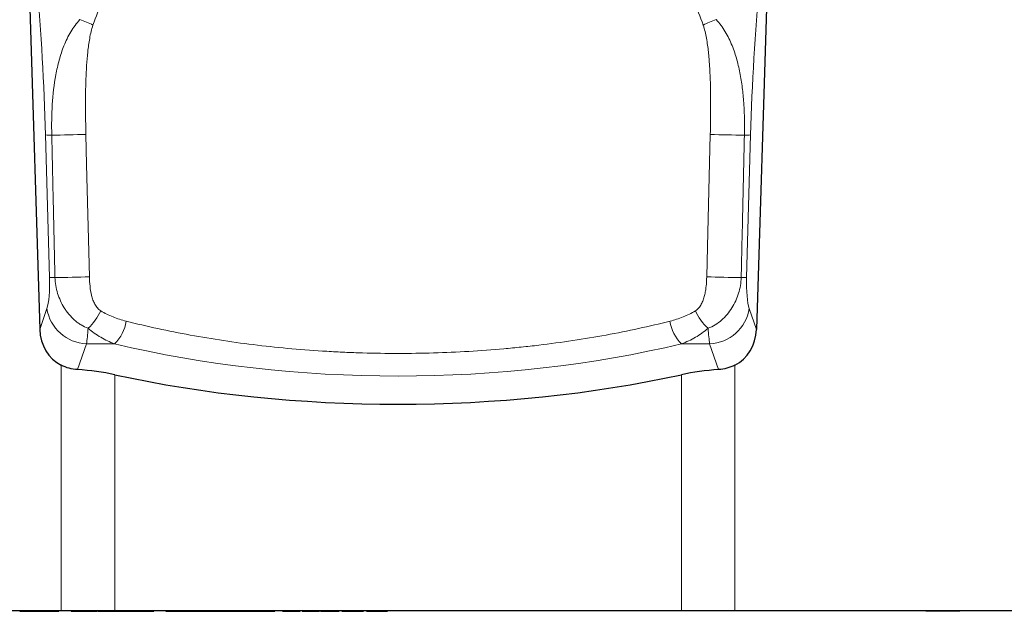
# Model space of a CAD drawing. Units: millimetres. Extents: x -509 to 1359, y -18 to 1272.
# Drawn here: x 966 to 1162, y 883 to 1001 of the extents above; entities that cross this region are included whole.
import ezdxf

# ---------------------------------------------------------------- set-up
doc = ezdxf.new("R2010")
doc.units = ezdxf.units.MM
doc.layers.add('133734', color=7, linetype='Continuous', lineweight=25)
doc.layers.add('TANGENT_EDGES', color=4, linetype='Continuous', lineweight=25)

# ---------------------------------------------------------------- blocks, each defined once
blk = doc.blocks.new('1042716-M_D_FRONT VIEW')
at = {"layer": '133734'}
for p, q in [((4015.85, 1209.85), (4018.68, 1118.72)), ((4164.26, 1209.85), (4161.43, 1118.72)), ((4022.97, 1062.62), (3229.06, 1062.62)), ((4014.82, 1062.52), (4014.82, 1062.62)), ((4015.37, 1062.52), (4015.37, 1062.62)), ((4015.51, 1062.52), (4015.51, 1062.52)), ((4015.54, 1062.62), (4015.54, 1062.51)), ((4015.7, 1062.52), (4015.7, 1062.62)), ((4015.75, 1062.51), (4015.75, 1062.52)), ((4016.32, 1062.52), (4016.32, 1062.62)), ((4016.32, 1062.52), (4017.28, 1062.52)), ((4017.3, 1062.62), (4017.3, 1062.51)), ((4017.38, 1062.51), (4017.38, 1062.52)), ((4017.45, 1062.52), (4017.45, 1062.62)), ((4017.99, 1062.52), (4017.99, 1062.62)), ((4018.11, 1062.52), (4018.26, 1062.52)), ((4018.17, 1062.62), (4018.17, 1062.51)), ((4018.26, 1062.52), (4018.31, 1062.52)), ((4018.29, 1062.51), (4018.29, 1062.52)), ((4018.34, 1062.52), (4018.34, 1062.62)), ((4018.97, 1062.52), (4018.97, 1062.62)), ((4018.97, 1062.52), (4019.99, 1062.52)), ((4019.92, 1062.51), (4019.92, 1062.52)), ((4019.99, 1062.62), (4019.99, 1062.51)), ((4020.14, 1062.52), (4020.14, 1062.62)), ((4020.68, 1062.52), (4020.68, 1062.62)), ((4020.8, 1062.52), (4020.91, 1062.52)), ((4020.9, 1062.51), (4020.9, 1062.52)), ((4020.91, 1062.52), (4020.91, 1062.62)), ((4020.91, 1062.52), (4022.09, 1062.52)), ((4022.51, 1062.52), (4022.51, 1062.62)), ((4022.58, 1062.51), (4022.58, 1062.62)), ((4033.62, 1062.62), (4022.97, 1062.62)), ((4024.96, 1062.62), (4024.96, 1062.51)), ((4025.16, 1062.52), (4025.16, 1062.62)), ((4025.85, 1062.52), (4025.85, 1062.62)), ((4026.59, 1062.51), (4026.59, 1062.62)), ((4026.59, 1062.52), (4027.51, 1062.52)), ((4027.53, 1062.62), (4027.53, 1062.51)), ((4028.31, 1062.52), (4028.31, 1062.62)), ((4030.04, 1062.52), (4030.04, 1062.62)), ((4030.1, 1062.51), (4030.1, 1062.62)), ((4030.65, 1062.62), (4030.65, 1062.51)), ((4031.51, 1062.52), (4031.51, 1062.62)), ((4033.54, 1062.52), (4033.54, 1062.62)), ((4033.59, 1062.51), (4033.59, 1062.62)), ((4146.49, 1062.62), (4033.62, 1062.62)), ((4034.11, 1062.52), (4034.11, 1062.62)), ((4034.94, 1062.52), (4034.94, 1062.62)), ((4036.79, 1062.52), (4036.79, 1062.62)), ((4037.62, 1062.52), (4037.85, 1062.52)), ((4037.92, 1062.62), (4037.92, 1062.51)), ((4038.15, 1062.52), (4038.15, 1062.62)), ((4038.8, 1062.52), (4038.8, 1062.62)), ((4038.8, 1062.52), (4040.19, 1062.52)), ((4040.19, 1062.52), (4040.19, 1062.62)), ((4040.9, 1062.52), (4040.9, 1062.62)), ((4041.38, 1062.52), (4041.38, 1062.62)), ((4041.42, 1062.51), (4041.42, 1062.62)), ((4043.82, 1062.52), (4043.82, 1062.62)), ((4043.82, 1062.52), (4047.41, 1062.52)), ((4047.34, 1062.62), (4047.34, 1062.51)), ((4047.64, 1062.52), (4047.64, 1062.62)), ((4047.68, 1062.52), (4047.73, 1062.52)), ((4048.5, 1062.52), (4048.5, 1062.51)), ((4048.5, 1062.52), (4049.09, 1062.52)), ((4050.19, 1062.62), (4050.19, 1062.51)), ((4050.48, 1062.52), (4050.48, 1062.62)), ((4051.14, 1062.52), (4051.14, 1062.62)), ((4051.14, 1062.52), (4052.09, 1062.52)), ((4052.11, 1062.62), (4052.11, 1062.51)), ((4052.52, 1062.52), (4052.52, 1062.62)), ((4053.58, 1062.52), (4054.98, 1062.52)), ((4054.98, 1062.52), (4054.98, 1062.62)), ((4055.75, 1062.52), (4055.75, 1062.62)), ((4055.75, 1062.52), (4056.68, 1062.52)), ((4056.7, 1062.62), (4056.7, 1062.51)), ((4057.08, 1062.52), (4057.08, 1062.62)), ((4057.99, 1062.52), (4057.99, 1062.62)), ((4057.99, 1062.52), (4059.66, 1062.52)), ((4058.76, 1062.51), (4058.76, 1062.52)), ((4059.69, 1062.62), (4059.69, 1062.51)), ((4060.01, 1062.52), (4060.01, 1062.62)), ((4060.6, 1062.52), (4060.6, 1062.62)), ((4060.6, 1062.52), (4061.68, 1062.52)), ((4061.73, 1062.51), (4061.73, 1062.62)), ((4061.79, 1062.52), (4061.79, 1062.62)), ((4061.79, 1062.52), (4064.61, 1062.52)), ((4064.61, 1062.52), (4064.61, 1062.62)), ((4064.61, 1062.52), (4064.85, 1062.52)), ((4064.85, 1062.52), (4064.85, 1062.62)), ((4064.85, 1062.52), (4065.3, 1062.52)), ((4065.3, 1062.52), (4065.3, 1062.62)), ((4065.3, 1062.52), (4065.53, 1062.52)), ((4065.53, 1062.52), (4065.53, 1062.62)), ((4067.06, 1062.62), (4067.06, 1062.51)), ((4067.17, 1062.52), (4067.17, 1062.62)), ((4068.36, 1062.52), (4068.36, 1062.62)), ((4070.04, 1062.52), (4070.04, 1062.62)), ((4070.59, 1062.51), (4070.59, 1062.62)), ((4070.96, 1062.62), (4070.96, 1062.51)), ((4071.09, 1062.52), (4071.09, 1062.62)), ((4072.31, 1062.52), (4072.31, 1062.62)), ((4073.95, 1062.52), (4073.95, 1062.62)), ((4074.43, 1062.51), (4074.43, 1062.62)), ((4074.6, 1062.62), (4074.6, 1062.51)), ((4074.98, 1062.52), (4074.98, 1062.62)), ((4074.98, 1062.52), (4077.37, 1062.52)), ((4075.04, 1062.52), (4075.04, 1062.51)), ((4077.37, 1062.52), (4077.37, 1062.62)), ((4077.94, 1062.51), (4077.94, 1062.62)), ((4077.94, 1062.52), (4077.94, 1062.62)), ((4078.29, 1062.52), (4078.29, 1062.62)), ((4078.3, 1062.51), (4078.3, 1062.62)), ((4078.85, 1062.62), (4078.85, 1062.51)), ((4079.32, 1062.52), (4079.32, 1062.62)), ((4080.12, 1062.52), (4081.95, 1062.52)), ((4081.97, 1062.62), (4081.97, 1062.51)), ((4082.37, 1062.52), (4082.37, 1062.62)), ((4082.85, 1062.52), (4082.85, 1062.62)), ((4082.85, 1062.52), (4083.15, 1062.52)), ((4083.16, 1062.51), (4083.16, 1062.62)), ((4083.77, 1062.62), (4083.77, 1062.51)), ((4084.42, 1062.52), (4084.42, 1062.62)), ((4085.92, 1062.52), (4087.19, 1062.52)), ((4087.83, 1062.52), (4087.96, 1062.52)), ((4087.96, 1062.51), (4087.96, 1062.62)), ((4087.96, 1062.52), (4087.96, 1062.62)), ((4157.14, 1062.62), (4146.49, 1062.62)), ((4228.06, 1062.62), (4157.14, 1062.62)), ((4195.18, 1062.52), (4195.18, 1062.62)), ((4201.93, 1062.52), (4195.18, 1062.52)), ((4201.93, 1062.52), (4201.93, 1062.62))]:
    blk.add_line(p, q, dxfattribs=at)
for centre, major_axis, ratio, start_param, end_param in [((4026.78, 1119.61), (-2.93, -8.43), 0.896705, 5.115532, 6.163691), ((4153.33, 1119.61), (2.93, -8.43), 0.896705, 0.119494, 1.167654), ((4022.97, 1099.13), (25, 0), 0.466308, 1.13082, 1.44143), ((4157.14, 1099.13), (25, 0), 0.466308, 1.700163, 2.010772), ((4090.06, 1165.58), (132.5, 0), 0.466308, 4.272413, 5.152365)]:
    blk.add_ellipse(centre, major_axis=major_axis, ratio=ratio, start_param=start_param, end_param=end_param, dxfattribs=at)
for points, knots in [([(4026.2, 1110.69), (4025.64, 1110.72), (4025.09, 1110.81), (4024.01, 1111.1), (4023.48, 1111.3), (4022.97, 1111.56)], [0, 0, 0, 0, 0.5, 0.5, 1, 1, 1, 1]), ([(4157.14, 1111.56), (4156.63, 1111.3), (4156.11, 1111.11), (4155.03, 1110.82), (4154.47, 1110.72), (4153.91, 1110.69)], [0, 0, 0, 0, 0.5, 0.5, 1, 1, 1, 1]), ([(4014.69, 1062.52), (4014.69, 1062.52), (4014.68, 1062.52), (4014.72, 1062.52), (4014.79, 1062.52), (4014.82, 1062.52)], [0, 0, 0, 0, 0.262843, 0.630975, 1, 1, 1, 1]), ([(4014.82, 1062.52), (4014.87, 1062.52), (4014.96, 1062.52), (4015.12, 1062.52), (4015.27, 1062.52), (4015.34, 1062.52), (4015.37, 1062.52)], [0, 0, 0, 0, 0.280229, 0.560281, 0.780435, 1, 1, 1, 1]), ([(4015.37, 1062.52), (4015.41, 1062.52), (4015.48, 1062.52), (4015.5, 1062.52), (4015.51, 1062.52)], [0, 0, 0, 0, 0.5582068, 1, 1, 1, 1]), ([(4015.54, 1062.52), (4015.54, 1062.52), (4015.54, 1062.52), (4015.6, 1062.52), (4015.66, 1062.52), (4015.7, 1062.52)], [0, 0, 0, 0, 0.309325, 0.654643, 1, 1, 1, 1]), ([(4015.7, 1062.52), (4015.75, 1062.52), (4015.85, 1062.52), (4016.07, 1062.52), (4016.23, 1062.52), (4016.32, 1062.52)], [0, 0, 0, 0, 0.279212, 0.5588, 1, 1, 1, 1]), ([(4017.31, 1062.52), (4017.31, 1062.52), (4017.3, 1062.52), (4017.35, 1062.52), (4017.42, 1062.52), (4017.45, 1062.52)], [0, 0, 0, 0, 0.344073, 0.671606, 1, 1, 1, 1]), ([(4017.45, 1062.52), (4017.5, 1062.52), (4017.59, 1062.52), (4017.75, 1062.52), (4017.89, 1062.52), (4017.96, 1062.52), (4017.99, 1062.52)], [0, 0, 0, 0, 0.280035, 0.559973, 0.780283, 1, 1, 1, 1]), ([(4017.99, 1062.52), (4018.03, 1062.52), (4018.09, 1062.52), (4018.11, 1062.52), (4018.11, 1062.52)], [0, 0, 0, 0, 0.558299, 1, 1, 1, 1]), ([(4018.18, 1062.52), (4018.18, 1062.52), (4018.18, 1062.52), (4018.24, 1062.52), (4018.31, 1062.52), (4018.34, 1062.52)], [0, 0, 0, 0, 0.319652, 0.659761, 1, 1, 1, 1]), ([(4018.34, 1062.52), (4018.39, 1062.52), (4018.5, 1062.52), (4018.73, 1062.52), (4018.88, 1062.52), (4018.97, 1062.52)], [0, 0, 0, 0, 0.279099, 0.558656, 1, 1, 1, 1]), ([(4020, 1062.52), (4019.99, 1062.52), (4019.99, 1062.52), (4020.03, 1062.52), (4020.11, 1062.52), (4020.14, 1062.52)], [0, 0, 0, 0, 0.363336, 0.681279, 1, 1, 1, 1]), ([(4020.14, 1062.52), (4020.19, 1062.52), (4020.28, 1062.52), (4020.44, 1062.52), (4020.59, 1062.52), (4020.65, 1062.52), (4020.68, 1062.52)], [0, 0, 0, 0, 0.280075, 0.55986, 0.780121, 1, 1, 1, 1]), ([(4020.68, 1062.52), (4020.72, 1062.52), (4020.78, 1062.52), (4020.79, 1062.52), (4020.8, 1062.52)], [0, 0, 0, 0, 0.558402, 1, 1, 1, 1]), ([(4022.09, 1062.52), (4022.18, 1062.52), (4022.34, 1062.52), (4022.46, 1062.52), (4022.51, 1062.52)], [0, 0, 0, 0, 0.561099, 1, 1, 1, 1]), ([(4024.97, 1062.52), (4024.96, 1062.52), (4024.95, 1062.52), (4025.02, 1062.52), (4025.12, 1062.52), (4025.16, 1062.52)], [0, 0, 0, 0, 0.115846, 0.557097, 1, 1, 1, 1]), ([(4025.16, 1062.52), (4025.23, 1062.52), (4025.36, 1062.52), (4025.58, 1062.52), (4025.74, 1062.52), (4025.81, 1062.52), (4025.85, 1062.52)], [0, 0, 0, 0, 0.279181, 0.557946, 0.778823, 1, 1, 1, 1]), ([(4025.85, 1062.52), (4025.96, 1062.52), (4026.19, 1062.52), (4026.37, 1062.52), (4026.52, 1062.52), (4026.59, 1062.52), (4026.59, 1062.52), (4026.58, 1062.52)], [0, 0, 0, 0, 0.214544, 0.429553, 0.64456, 0.897947, 1, 1, 1, 1]), ([(4027.54, 1062.52), (4027.54, 1062.52), (4027.54, 1062.52), (4027.69, 1062.52), (4027.95, 1062.52), (4028.19, 1062.52), (4028.31, 1062.52)], [0, 0, 0, 0, 0.194111, 0.462549, 0.731142, 1, 1, 1, 1]), ([(4028.31, 1062.52), (4028.47, 1062.52), (4028.78, 1062.52), (4029.28, 1062.52), (4029.74, 1062.52), (4029.94, 1062.52), (4030.04, 1062.52)], [0, 0, 0, 0, 0.280725, 0.560951, 0.781107, 1, 1, 1, 1]), ([(4030.16, 1062.52), (4030.18, 1062.52), (4030.33, 1062.52), (4030.48, 1062.52), (4030.62, 1062.52)], [0, 0, 0, 0, 0.106307, 1, 1, 1, 1]), ([(4030.66, 1062.52), (4030.66, 1062.52), (4030.63, 1062.52), (4030.74, 1062.52), (4031.01, 1062.52), (4031.35, 1062.52), (4031.51, 1062.52)], [0, 0, 0, 0, 0.009215, 0.304381, 0.651895, 1, 1, 1, 1]), ([(4031.51, 1062.52), (4031.63, 1062.52), (4031.88, 1062.52), (4032.29, 1062.52), (4032.68, 1062.52), (4033.04, 1062.52), (4033.33, 1062.52), (4033.47, 1062.52), (4033.54, 1062.52)], [0, 0, 0, 0, 0.186921, 0.373566, 0.560274, 0.706992, 0.853728, 1, 1, 1, 1]), ([(4033.65, 1062.52), (4033.68, 1062.52), (4033.77, 1062.52), (4033.9, 1062.52), (4034.05, 1062.52), (4034.1, 1062.52), (4034.13, 1062.52)], [0, 0, 0, 0, 0.176178, 0.496666, 0.748717, 1, 1, 1, 1]), ([(4034.11, 1062.52), (4034.13, 1062.52), (4034.16, 1062.52), (4034.36, 1062.52), (4034.63, 1062.52), (4034.84, 1062.52), (4034.94, 1062.52)], [0, 0, 0, 0, 0.279876, 0.559601, 0.77976, 1, 1, 1, 1]), ([(4034.94, 1062.52), (4035.11, 1062.52), (4035.45, 1062.52), (4035.97, 1062.52), (4036.43, 1062.52), (4036.67, 1062.52), (4036.79, 1062.52)], [0, 0, 0, 0, 0.279755, 0.559401, 0.779607, 1, 1, 1, 1]), ([(4036.79, 1062.52), (4036.97, 1062.52), (4037.29, 1062.52), (4037.52, 1062.52), (4037.62, 1062.52)], [0, 0, 0, 0, 0.559504, 1, 1, 1, 1]), ([(4037.92, 1062.52), (4037.92, 1062.52), (4037.91, 1062.52), (4037.93, 1062.52), (4037.99, 1062.52), (4038.08, 1062.52), (4038.15, 1062.52)], [0, 0, 0, 0, 0.0049646, 0.2547288, 0.5042756, 1, 1, 1, 1]), ([(4038.15, 1062.52), (4038.22, 1062.52), (4038.36, 1062.52), (4038.57, 1062.52), (4038.71, 1062.52), (4038.77, 1062.52), (4038.8, 1062.52)], [0, 0, 0, 0, 0.279555, 0.5584, 0.778988, 1, 1, 1, 1]), ([(4040.19, 1062.52), (4040.3, 1062.52), (4040.45, 1062.52), (4040.68, 1062.52), (4040.82, 1062.52), (4040.9, 1062.52)], [0, 0, 0, 0, 0.56064, 0.780903, 1, 1, 1, 1]), ([(4040.9, 1062.52), (4040.95, 1062.52), (4041.05, 1062.52), (4041.19, 1062.52), (4041.31, 1062.52), (4041.36, 1062.52), (4041.38, 1062.52)], [0, 0, 0, 0, 0.278919, 0.558806, 0.779333, 1, 1, 1, 1]), ([(4047.35, 1062.52), (4047.35, 1062.52), (4047.33, 1062.52), (4047.4, 1062.52), (4047.51, 1062.52), (4047.6, 1062.52), (4047.64, 1062.52)], [0, 0, 0, 0, 0.120737, 0.461486, 0.730578, 1, 1, 1, 1]), ([(4047.64, 1062.52), (4047.73, 1062.52), (4047.91, 1062.52), (4048.21, 1062.52), (4048.39, 1062.52), (4048.5, 1062.52)], [0, 0, 0, 0, 0.277448, 0.557646, 1, 1, 1, 1]), ([(4049.09, 1062.52), (4049.21, 1062.52), (4049.45, 1062.52), (4049.79, 1062.52), (4050.04, 1062.52), (4050.14, 1062.52)], [0, 0, 0, 0, 0.373201, 0.745397, 1, 1, 1, 1]), ([(4050.21, 1062.52), (4050.21, 1062.52), (4050.2, 1062.52), (4050.31, 1062.52), (4050.42, 1062.52), (4050.48, 1062.52)], [0, 0, 0, 0, 0.290193, 0.64492, 1, 1, 1, 1]), ([(4050.48, 1062.52), (4050.56, 1062.52), (4050.71, 1062.52), (4050.93, 1062.52), (4051.06, 1062.52), (4051.11, 1062.52), (4051.14, 1062.52)], [0, 0, 0, 0, 0.279404, 0.557827, 0.778645, 1, 1, 1, 1]), ([(4052.12, 1062.52), (4052.13, 1062.52), (4052.14, 1062.52), (4052.29, 1062.52), (4052.44, 1062.52), (4052.52, 1062.52)], [0, 0, 0, 0, 0.360786, 0.680384, 1, 1, 1, 1]), ([(4052.52, 1062.52), (4052.7, 1062.52), (4053.03, 1062.52), (4053.41, 1062.52), (4053.58, 1062.52)], [0, 0, 0, 0, 0.559189, 1, 1, 1, 1]), ([(4054.98, 1062.52), (4055.07, 1062.52), (4055.25, 1062.52), (4055.52, 1062.52), (4055.67, 1062.52), (4055.72, 1062.52), (4055.75, 1062.52)], [0, 0, 0, 0, 0.281172, 0.558207, 0.778677, 1, 1, 1, 1]), ([(4056.71, 1062.52), (4056.72, 1062.52), (4056.73, 1062.52), (4056.88, 1062.52), (4057.01, 1062.52), (4057.08, 1062.52)], [0, 0, 0, 0, 0.360631, 0.679463, 1, 1, 1, 1]), ([(4057.08, 1062.52), (4057.17, 1062.52), (4057.36, 1062.52), (4057.69, 1062.52), (4057.87, 1062.52), (4057.99, 1062.52)], [0, 0, 0, 0, 0.27937, 0.55879, 1, 1, 1, 1]), ([(4059.69, 1062.52), (4059.7, 1062.52), (4059.72, 1062.52), (4059.84, 1062.52), (4059.95, 1062.52), (4060.01, 1062.52)], [0, 0, 0, 0, 0.372811, 0.68621, 1, 1, 1, 1]), ([(4060.01, 1062.52), (4060.08, 1062.52), (4060.23, 1062.52), (4060.43, 1062.52), (4060.55, 1062.52), (4060.59, 1062.52), (4060.6, 1062.52)], [0, 0, 0, 0, 0.27925, 0.558137, 0.778917, 1, 1, 1, 1]), ([(4061.68, 1062.52), (4061.69, 1062.52), (4061.73, 1062.52), (4061.73, 1062.52), (4061.73, 1062.52)], [0, 0, 0, 0, 0.653882, 1, 1, 1, 1]), ([(4067.06, 1062.52), (4067.07, 1062.52), (4067.07, 1062.52), (4067.14, 1062.52), (4067.17, 1062.52)], [0, 0, 0, 0, 0.477806, 1, 1, 1, 1]), ([(4067.17, 1062.52), (4067.23, 1062.52), (4067.35, 1062.52), (4067.65, 1062.52), (4068, 1062.52), (4068.24, 1062.52), (4068.36, 1062.52)], [0, 0, 0, 0, 0.280087, 0.559898, 0.779948, 1, 1, 1, 1]), ([(4068.36, 1062.52), (4068.55, 1062.52), (4068.92, 1062.52), (4069.41, 1062.52), (4069.79, 1062.52), (4069.95, 1062.52), (4070.04, 1062.52)], [0, 0, 0, 0, 0.279627, 0.559299, 0.779543, 1, 1, 1, 1]), ([(4070.04, 1062.52), (4070.15, 1062.52), (4070.34, 1062.52), (4070.43, 1062.52), (4070.47, 1062.52)], [0, 0, 0, 0, 0.559547, 1, 1, 1, 1]), ([(4070.47, 1062.52), (4070.53, 1062.52), (4070.6, 1062.52), (4070.58, 1062.52), (4070.57, 1062.52)], [0, 0, 0, 0, 0.796052, 1, 1, 1, 1]), ([(4070.97, 1062.52), (4070.96, 1062.52), (4070.96, 1062.52), (4070.99, 1062.52), (4071.06, 1062.52), (4071.09, 1062.52)], [0, 0, 0, 0, 0.07187, 0.535972, 1, 1, 1, 1]), ([(4071.09, 1062.52), (4071.16, 1062.52), (4071.28, 1062.52), (4071.6, 1062.52), (4071.95, 1062.52), (4072.19, 1062.52), (4072.31, 1062.52)], [0, 0, 0, 0, 0.2801407, 0.559955, 0.7799496, 1, 1, 1, 1]), ([(4072.31, 1062.52), (4072.5, 1062.52), (4072.87, 1062.52), (4073.35, 1062.52), (4073.71, 1062.52), (4073.87, 1062.52), (4073.95, 1062.52)], [0, 0, 0, 0, 0.279596, 0.559246, 0.779533, 1, 1, 1, 1]), ([(4073.95, 1062.52), (4074.05, 1062.52), (4074.24, 1062.52), (4074.31, 1062.52), (4074.34, 1062.52)], [0, 0, 0, 0, 0.559509, 1, 1, 1, 1]), ([(4074.34, 1062.52), (4074.4, 1062.52), (4074.45, 1062.52), (4074.43, 1062.52), (4074.42, 1062.52)], [0, 0, 0, 0, 0.901192, 1, 1, 1, 1]), ([(4074.61, 1062.52), (4074.61, 1062.52), (4074.61, 1062.52), (4074.7, 1062.52), (4074.84, 1062.52), (4074.93, 1062.52), (4074.98, 1062.52)], [0, 0, 0, 0, 0.204828, 0.512884, 0.756264, 1, 1, 1, 1]), ([(4077.37, 1062.52), (4077.44, 1062.52), (4077.59, 1062.52), (4077.77, 1062.52), (4077.9, 1062.52), (4077.93, 1062.52), (4077.94, 1062.52)], [0, 0, 0, 0, 0.280518, 0.559834, 0.780121, 1, 1, 1, 1]), ([(4078.01, 1062.52), (4078.02, 1062.52), (4078.09, 1062.52), (4078.18, 1062.52), (4078.27, 1062.52), (4078.28, 1062.52), (4078.29, 1062.52)], [0, 0, 0, 0, 0.062728, 0.426212, 0.712912, 1, 1, 1, 1]), ([(4078.86, 1062.52), (4078.86, 1062.52), (4078.85, 1062.52), (4078.93, 1062.52), (4079.12, 1062.52), (4079.25, 1062.52), (4079.32, 1062.52)], [0, 0, 0, 0, 0.17335, 0.49434, 0.746664, 1, 1, 1, 1]), ([(4079.32, 1062.52), (4079.42, 1062.52), (4079.61, 1062.52), (4079.89, 1062.52), (4080.03, 1062.52), (4080.12, 1062.52)], [0, 0, 0, 0, 0.279219, 0.558779, 1, 1, 1, 1]), ([(4081.98, 1062.52), (4081.98, 1062.52), (4081.97, 1062.52), (4082.04, 1062.52), (4082.19, 1062.52), (4082.31, 1062.52), (4082.37, 1062.52)], [0, 0, 0, 0, 0.177831, 0.497309, 0.748488, 1, 1, 1, 1]), ([(4082.37, 1062.52), (4082.44, 1062.52), (4082.6, 1062.52), (4082.76, 1062.52), (4082.83, 1062.52), (4082.84, 1062.52), (4082.85, 1062.52)], [0, 0, 0, 0, 0.278992, 0.557894, 0.778874, 1, 1, 1, 1]), ([(4083.78, 1062.52), (4083.78, 1062.52), (4083.78, 1062.52), (4083.88, 1062.52), (4084.1, 1062.52), (4084.31, 1062.52), (4084.42, 1062.52)], [0, 0, 0, 0, 0.210564, 0.517567, 0.758794, 1, 1, 1, 1]), ([(4084.42, 1062.52), (4084.54, 1062.52), (4084.77, 1062.52), (4085.29, 1062.52), (4085.68, 1062.52), (4085.92, 1062.52)], [0, 0, 0, 0, 0.279827, 0.55979, 1, 1, 1, 1]), ([(4087.19, 1062.52), (4087.26, 1062.52), (4087.39, 1062.52), (4087.59, 1062.52), (4087.76, 1062.52), (4087.81, 1062.52), (4087.83, 1062.52), (4087.83, 1062.52)], [0, 0, 0, 0, 0.187295, 0.373961, 0.559547, 0.779153, 1, 1, 1, 1])]:
    blk.add_open_spline(points, degree=3, knots=knots, dxfattribs=at)
at = {"layer": 'TANGENT_EDGES', "lineweight": 18}
for p, q in [((4020.63, 1129.07), (4019.84, 1157.47)), ((4160.27, 1157.47), (4159.48, 1129.07)), ((4018.68, 1118.72), (4020.11, 1122.85)), ((4160, 1122.85), (4161.43, 1118.72)), ((4027.99, 1115.85), (4026.2, 1110.69)), ((4033.59, 1115.85), (4027.99, 1115.85)), ((4152.12, 1115.85), (4146.52, 1115.85)), ((4153.91, 1110.69), (4152.12, 1115.85)), ((4022.97, 1062.62), (4022.97, 1111.56)), ((4157.14, 1111.56), (4157.14, 1062.62)), ((4033.62, 1109.68), (4033.62, 1062.62)), ((4146.49, 1062.62), (4146.49, 1109.68)), ((4015.51, 1062.52), (4015.51, 1062.62)), ((4018.11, 1062.52), (4018.11, 1062.62)), ((4020.8, 1062.52), (4020.8, 1062.62)), ((4022.09, 1062.52), (4022.09, 1062.62)), ((4037.62, 1062.52), (4037.62, 1062.62)), ((4048.5, 1062.52), (4048.5, 1062.62)), ((4049.09, 1062.52), (4049.09, 1062.62)), ((4053.58, 1062.52), (4053.58, 1062.62)), ((4061.68, 1062.52), (4061.68, 1062.62)), ((4070.47, 1062.52), (4070.47, 1062.62)), ((4074.34, 1062.52), (4074.34, 1062.62)), ((4080.12, 1062.52), (4080.12, 1062.62)), ((4083.15, 1062.52), (4083.15, 1062.62)), ((4085.92, 1062.52), (4085.92, 1062.62)), ((4087.19, 1062.52), (4087.19, 1062.62)), ((4087.83, 1062.52), (4087.83, 1062.62))]:
    blk.add_line(p, q, dxfattribs=at)
at = {"layer": 'TANGENT_EDGES', "lineweight": 18, "flags": 128}
for points in [[(4027.87, 1157.59), (4028.02, 1151.6), (4028.57, 1129.2)], [(4151.54, 1129.2), (4151.68, 1135.2), (4152.24, 1157.59)]]:
    blk.add_lwpolyline(points, dxfattribs=at)
at = {"layer": 'TANGENT_EDGES', "lineweight": 18}
for centre, radius, start, end in [((4019.23, 1158.85), 22.86, 63.9135, 70.9476), ((4160.88, 1158.85), 22.86, 109.0524, 116.0865), ((4020.8, 1179.79), 22.34, 267.5384, 270.7101), ((4020.47, 1344.68), 187.23, 270.1842, 272.2649), ((4159.6, 1342.77), 185.33, 267.7245, 269.8264), ((4159.31, 1179.79), 22.34, 269.2899, 272.4616), ((4021.52, 1148.64), 19.58, 267.4093, 270.5679), ((4021.24, 1313.22), 184.17, 270.1458, 272.2815), ((4158.82, 1311.09), 182.04, 267.706, 269.8667), ((4158.59, 1148.64), 19.58, 269.4321, 272.5907), ((4028.3, 1124.13), 8.29, 188.8703, 267.815), ((4021.53, 1126.5), 10.15, 311.8636, 336.3054), ((4158.58, 1126.5), 10.15, 203.6946, 228.1364), ((4151.81, 1124.13), 8.29, 272.185, 351.1297), ((4028.33, 1121.37), 7.63, 313.5622, 352.3385), ((4151.78, 1121.37), 7.63, 187.6615, 226.4378)]:
    blk.add_arc(centre, radius, start, end, dxfattribs=at)
for centre, major_axis, ratio, start_param, end_param in [((4003.56, 1159.07), (-2.95, 92), 0.176236, 4.689279, 5.022998), ((4176.55, 1159.07), (2.95, 92), 0.176236, 1.260187, 1.593906), ((4019.39, 1129.2), (-0.22, 7), 0.176236, 3.572268, 4.689279), ((4160.72, 1129.2), (0.22, 7), 0.176236, 1.593906, 2.710917), ((4027.27, 1129.44), (-0.22, 15), 0.082308, 3.576722, 3.936291), ((4152.84, 1129.44), (0.22, 15), 0.082308, 2.346894, 2.706463), ((4090.06, 1166.46), (122.35, 0), 0.466308, 4.232673, 5.192105)]:
    blk.add_ellipse(centre, major_axis=major_axis, ratio=ratio, start_param=start_param, end_param=end_param, dxfattribs=at)
for points in [[(4033.62, 1188.85), (4031.88, 1185.85), (4030.44, 1182.7), (4029.28, 1179.38)], [(4150.83, 1179.38), (4149.67, 1182.7), (4148.23, 1185.85), (4146.49, 1188.85)]]:
    blk.add_open_spline(points, degree=3, dxfattribs=at)
for points, knots in [([(4021.07, 1157.45), (4021.03, 1159.47), (4021.06, 1161.5), (4021.31, 1165.53), (4021.53, 1167.52), (4022.07, 1170.47), (4022.29, 1171.44), (4022.82, 1173.37), (4023.13, 1174.32), (4023.89, 1176.21), (4024.33, 1177.14), (4025.12, 1178.47), (4025.4, 1178.89), (4026.01, 1179.7), (4026.34, 1180.09), (4026.69, 1180.46)], [0, 0, 0, 0, 0.25, 0.25, 0.5, 0.5, 0.625, 0.625, 0.75, 0.75, 0.875, 0.875, 0.9375, 0.9375, 1, 1, 1, 1]), ([(4029.28, 1179.38), (4029.13, 1178.95), (4029.01, 1178.51), (4028.8, 1177.63), (4028.71, 1177.18), (4028.46, 1175.83), (4028.34, 1174.93), (4028.04, 1172.21), (4027.94, 1170.39), (4027.81, 1166.74), (4027.79, 1164.91), (4027.8, 1161.25), (4027.83, 1159.42), (4027.87, 1157.59)], [0, 0, 0, 0, 0.0625, 0.0625, 0.125, 0.125, 0.25, 0.25, 0.5, 0.5, 0.75, 0.75, 1, 1, 1, 1]), ([(4152.24, 1157.59), (4152.28, 1159.42), (4152.31, 1161.25), (4152.32, 1164.91), (4152.3, 1166.73), (4152.21, 1169.47), (4152.16, 1170.38), (4152.04, 1172.21), (4151.97, 1173.12), (4151.77, 1174.94), (4151.65, 1175.85), (4151.4, 1177.19), (4151.31, 1177.63), (4151.1, 1178.51), (4150.98, 1178.95), (4150.83, 1179.38)], [0, 0, 0, 0, 0.25, 0.25, 0.5, 0.5, 0.625, 0.625, 0.75, 0.75, 0.875, 0.875, 0.9375, 0.9375, 1, 1, 1, 1]), ([(4153.42, 1180.46), (4153.77, 1180.09), (4154.1, 1179.71), (4154.7, 1178.9), (4154.98, 1178.48), (4155.5, 1177.61), (4155.74, 1177.16), (4156.19, 1176.24), (4156.39, 1175.78), (4156.77, 1174.83), (4156.95, 1174.35), (4157.27, 1173.39), (4157.41, 1172.91), (4157.81, 1171.46), (4158.03, 1170.48), (4158.4, 1168.51), (4158.55, 1167.52), (4158.78, 1165.53), (4158.87, 1164.52), (4159.05, 1161.5), (4159.08, 1159.48), (4159.04, 1157.45)], [0, 0, 0, 0, 0.0625, 0.0625, 0.125, 0.125, 0.1875, 0.1875, 0.25, 0.25, 0.3125, 0.3125, 0.375, 0.375, 0.5, 0.5, 0.625, 0.625, 0.75, 0.75, 1, 1, 1, 1]), ([(4021.71, 1129.05), (4021.59, 1134.38), (4021.47, 1139.71), (4021.35, 1145.04), (4021.26, 1149.18), (4021.17, 1153.31), (4021.07, 1157.45)], [0, 0, 0, 0, 0.016, 0.016, 0.016, 0.02841124, 0.02841124, 0.02841124, 0.02841124]), ([(4159.04, 1157.45), (4158.92, 1152.12), (4158.8, 1146.79), (4158.68, 1141.46), (4158.59, 1137.32), (4158.49, 1133.19), (4158.4, 1129.05)], [0, 0, 0, 0, 0.016, 0.016, 0.016, 0.02841124, 0.02841124, 0.02841124, 0.02841124]), ([(4028.3, 1118.95), (4027.82, 1119.12), (4027.35, 1119.34), (4026.68, 1119.75), (4026.47, 1119.89), (4026.04, 1120.21), (4025.83, 1120.37), (4025.23, 1120.9), (4024.86, 1121.28), (4024.34, 1121.89), (4024.18, 1122.11), (4023.86, 1122.54), (4023.71, 1122.77), (4023.28, 1123.45), (4023.03, 1123.92), (4022.59, 1124.89), (4022.4, 1125.38), (4022.08, 1126.4), (4021.96, 1126.92), (4021.78, 1127.98), (4021.72, 1128.51), (4021.71, 1129.05)], [0, 0, 0, 0, 0.125, 0.125, 0.1875, 0.1875, 0.25, 0.25, 0.375, 0.375, 0.4375, 0.4375, 0.5, 0.5, 0.625, 0.625, 0.75, 0.75, 0.875, 0.875, 1, 1, 1, 1]), ([(4028.57, 1129.2), (4028.59, 1128.57), (4028.63, 1127.94), (4028.76, 1126.68), (4028.86, 1126.06), (4029.09, 1125.16), (4029.18, 1124.86), (4029.39, 1124.28), (4029.52, 1124), (4029.74, 1123.6), (4029.82, 1123.47), (4029.99, 1123.23), (4030.08, 1123.11), (4030.37, 1122.77), (4030.58, 1122.58), (4030.82, 1122.42)], [0, 0, 0, 0, 0.25, 0.25, 0.5, 0.5, 0.625, 0.625, 0.75, 0.75, 0.8125, 0.8125, 0.875, 0.875, 1, 1, 1, 1]), ([(4149.29, 1122.42), (4149.53, 1122.58), (4149.75, 1122.78), (4150.13, 1123.22), (4150.3, 1123.47), (4150.59, 1124), (4150.72, 1124.28), (4150.93, 1124.86), (4151.02, 1125.16), (4151.17, 1125.76), (4151.24, 1126.07), (4151.34, 1126.69), (4151.38, 1127), (4151.48, 1127.94), (4151.52, 1128.57), (4151.54, 1129.2)], [0, 0, 0, 0, 0.125, 0.125, 0.25, 0.25, 0.375, 0.375, 0.5, 0.5, 0.625, 0.625, 0.75, 0.75, 1, 1, 1, 1]), ([(4158.4, 1129.05), (4158.39, 1128.51), (4158.33, 1127.98), (4158.16, 1126.93), (4158.03, 1126.42), (4157.72, 1125.4), (4157.53, 1124.9), (4157.08, 1123.92), (4156.83, 1123.45), (4156.26, 1122.54), (4155.95, 1122.11), (4155.25, 1121.28), (4154.88, 1120.9), (4154.09, 1120.2), (4153.66, 1119.89), (4152.76, 1119.34), (4152.29, 1119.12), (4151.81, 1118.95)], [0, 0, 0, 0, 0.125, 0.125, 0.25, 0.25, 0.375, 0.375, 0.5, 0.5, 0.625, 0.625, 0.75, 0.75, 0.875, 0.875, 1, 1, 1, 1]), ([(4030.82, 1122.42), (4031.61, 1121.93), (4032.43, 1121.53), (4034.12, 1120.86), (4035, 1120.58), (4035.89, 1120.36)], [0, 0, 0, 0, 0.5, 0.5, 1, 1, 1, 1]), ([(4144.22, 1120.36), (4145.11, 1120.58), (4145.99, 1120.86), (4147.68, 1121.53), (4148.5, 1121.93), (4149.29, 1122.42)], [0, 0, 0, 0, 0.5, 0.5, 1, 1, 1, 1]), ([(4035.89, 1120.36), (4037.95, 1119.84), (4040.05, 1119.34), (4044.32, 1118.42), (4046.49, 1117.98), (4053.05, 1116.78), (4057.51, 1116.11), (4066.58, 1115.02), (4071.19, 1114.61), (4077.07, 1114.27), (4078.25, 1114.2), (4080.62, 1114.1), (4081.81, 1114.06), (4085.36, 1113.95), (4087.73, 1113.92), (4094.8, 1113.92), (4099.49, 1114.06), (4106.48, 1114.47), (4108.81, 1114.64), (4112.29, 1114.95), (4113.45, 1115.06), (4115.76, 1115.3), (4116.92, 1115.43), (4122.66, 1116.11), (4127.13, 1116.79), (4135.85, 1118.39), (4140.09, 1119.31), (4144.22, 1120.36)], [0, 0, 0, 0, 0.0625, 0.0625, 0.125, 0.125, 0.25, 0.25, 0.375, 0.375, 0.40625, 0.40625, 0.4375, 0.4375, 0.5, 0.5, 0.625, 0.625, 0.6875, 0.6875, 0.71875, 0.71875, 0.75, 0.75, 0.875, 0.875, 1, 1, 1, 1]), ([(4033.59, 1115.85), (4032.62, 1116.2), (4031.7, 1116.62), (4029.94, 1117.64), (4029.1, 1118.23), (4028.3, 1118.95)], [0, 0, 0, 0, 0.5, 0.5, 1, 1, 1, 1]), ([(4151.81, 1118.95), (4151.01, 1118.23), (4150.17, 1117.64), (4148.41, 1116.62), (4147.49, 1116.2), (4146.52, 1115.85)], [0, 0, 0, 0, 0.5, 0.5, 1, 1, 1, 1])]:
    blk.add_open_spline(points, degree=3, knots=knots, dxfattribs=at)

msp = doc.modelspace()

# ---------------------------------------------------------------- block references
at = {"layer": '133734'}
msp.add_blockref('1042716-M_D_FRONT VIEW', (-3048.49, -179.59), dxfattribs=at)

doc.saveas('drawing.dxf')
